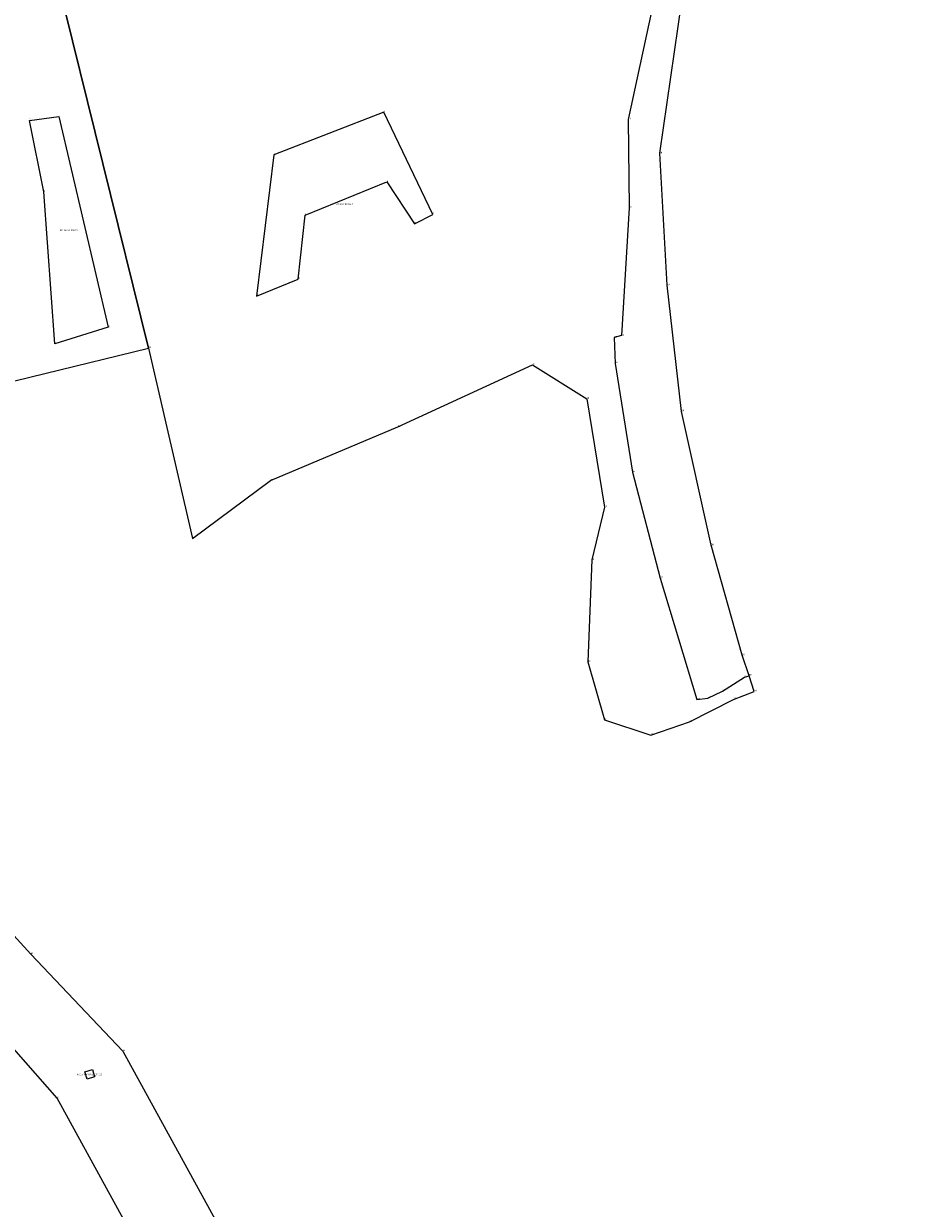
# Model space of a CAD drawing. Units: metres. Extents: x 30361 to 35202, y 18739 to 27109.
# Drawn here: x 32713 to 33274, y 23742 to 24479 of the extents above; entities that cross this region are included whole.
import ezdxf
from ezdxf.enums import TextEntityAlignment as Align

# ---------------------------------------------------------------- set-up
doc = ezdxf.new("R2010")
doc.units = ezdxf.units.M
doc.header["$MEASUREMENT"] = 0
for name, color, linetype in [('b', 7, 'CONTINUOUS'), ('c', 7, 'CONTINUOUS'), ('Labels', 7, 'CONTINUOUS'), ('p', 7, 'CONTINUOUS'), ('Points', 7, 'CONTINUOUS'), ('z', 7, 'CONTINUOUS')]:
    doc.layers.add(name, color=color, linetype=linetype)

# ---------------------------------------------------------------- blocks, each defined once
blk = doc.blocks.new('P7')
at = {"layer": 'p', "color": 7, "linetype": 'Continuous'}
blk.add_lwpolyline([(32734.48, 24421.62), (32765.35, 24290.54), (32732.09, 24280.2), (32725.16, 24374.83), (32716.22, 24419.31)], close=True, dxfattribs=at)
at = {"layer": 'Labels'}
blk.add_text('47:15:0101005:26', height=1, dxfattribs=at).set_placement((32740.785, 24350.91), align=Align.MIDDLE_CENTER)
at = {"layer": 'p', "flags": 1}
for tag in ['Адрес (местоположение) участка', 'Тип объекта', 'Дата постановки на учет', 'Статус записи о ЗУ по справочнику', 'Кадастровый номер, обозначение, учетный номер объекта', 'Кадастровый номер квартала', 'Вид разрешенного использования по классификатору', 'Категория земель', 'Кадастровая стоимость', 'Площадь, кв.м', 'Вид использования по документу']:
    blk.add_attdef(tag, (0, 0), '', height=0.2, dxfattribs=at)
at = {"layer": 'Points'}
for s, p in [('5', (32716.22, 24419.31)), ('1', (32734.48, 24421.62)), ('4', (32725.16, 24374.83)), ('2', (32765.35, 24290.54)), ('3', (32732.09, 24280.2))]:
    blk.add_text(s, height=1, dxfattribs=at).set_placement(p)
blk = doc.blocks.new('C6')
at = {"layer": 'c', "color": 7, "linetype": 'Continuous'}
blk.add_lwpolyline([(32755.42, 23828.59), (32756.76, 23823.95), (32752.15, 23822.47), (32750.7, 23827.14)], close=True, dxfattribs=at)
at = {"layer": 'c', "flags": 1}
for tag in ['Адрес (описание местоположения)', 'Тип объекта', 'Дата постановки на учет', 'Статус записи о ЗУ по справочнику', 'Кадастровый номер, обозначение, учетный номер объекта', 'Кадастровый номер квартала', 'Вид разрешенного использования по классификатору', 'Категория земель', 'Вид использования по документу', 'Кадастровая стоимость']:
    blk.add_attdef(tag, (0, 0), '', height=0.2, dxfattribs=at)
at = {"layer": 'Labels'}
blk.add_text('47:15:0000000:14134(12)', height=1, dxfattribs=at).set_placement((32753.73, 23825.53), align=Align.MIDDLE_CENTER)
at = {"layer": 'Points'}
for s, p in [('1', (32755.42, 23828.59)), ('4', (32750.7, 23827.14)), ('3', (32752.15, 23822.47)), ('2', (32756.76, 23823.95))]:
    blk.add_text(s, height=1, dxfattribs=at).set_placement(p)
blk = doc.blocks.new('B1')
at = {"layer": 'b', "color": 7, "linetype": 'Continuous'}
blk.add_lwpolyline([(32353.64, 25225.87), (32214.66, 25147.63), (32379.88, 24845.87), (32148.4, 24722.71), (32111.81, 24695.06), (32065.97, 24623.64), (32101.22, 24597.42), (32136.35, 24566.03), (32173.84, 24524.64), (32213.33, 24473.73), (32256.92, 24394.28), (32273.09, 24363.23), (32306.07, 24340.6), (32588.8, 24247.23), (32661.15, 24245.94), (32790.36, 24277.59), (32733.62, 24507.67), (32716.16, 24561.82), (32683.93, 24629.42), (32539.05, 24892.61)], close=True, dxfattribs=at)
at = {"layer": 'b', "flags": 1}
for tag in ['Тип объекта', 'Кадастровый номер, обозначение, учетный номер объекта']:
    blk.add_attdef(tag, (0, 0), '', height=0.2, dxfattribs=at)
at = {"layer": 'Points'}
blk.add_text('16', height=1, dxfattribs=at).set_placement((32790.36, 24277.59))
blk = doc.blocks.new('Z1')
at = {"layer": 'z', "color": 3, "linetype": 'Continuous'}
blk.add_lwpolyline([(33232.76, 22905.12), (33133.66, 23086.14), (33048.63, 23237.44), (32947, 23422.2), (32820.88, 23651.32), (32733.43, 23810.73), (32682.39, 23868.73), (32463, 24109.31), (32308.18, 24276.71), (32341.98, 24522.98), (32391.52, 24516.18), (32360.9, 24293.12), (32497.72, 24140.98), (32717.09, 23900.43), (32774.37, 23840.05), (32864.7, 23675.4), (32990.81, 23446.3), (33092.43, 23261.56), (33174.86, 23108.76), (33274.28, 22927.15)], dxfattribs=at)
at = {"layer": 'Points', "color": 3}
for s, p in [('42', (32717.09, 23900.43)), ('43', (32774.37, 23840.05)), ('34', (32733.43, 23810.73))]:
    blk.add_text(s, height=1, dxfattribs=at).set_placement(p)
at = {"layer": 'z', "flags": 1}
for tag in ['Тип объекта', 'Содержание ограничений', 'Кадастровый номер, обозначение, учетный номер объекта', 'Наименование']:
    blk.add_attdef(tag, (0, 0), '', height=0.2, dxfattribs=at)

msp = doc.modelspace()

# ---------------------------------------------------------------- linework, layer by layer
at = {"layer": 'b', "color": 3, "linetype": 'Continuous'}
msp.add_lwpolyline([(32733.62, 24507.67), (32790.36, 24277.59), (32817.7, 24159.08), (32866.26, 24195.09), (32945.43, 24228.49), (33029.29, 24267.2), (33063, 24246.03), (33073.97, 24178.62), (33066.13, 24145.7), (33063.78, 24082.22), (33073.97, 24046.16), (33102.97, 24036.75), (33126.98, 24044.94), (33154.27, 24058.91), (33167.24, 24063.91), (33163.98, 24073.67), (33159.73, 24086.39), (33140.35, 24154.81), (33121.87, 24238.17), (33112.98, 24316.74), (33108.42, 24398.83), (33124.38, 24509.44)], dxfattribs=at)
at = {"layer": 'p', "color": 3, "linetype": 'Continuous'}
msp.add_lwpolyline([(33108.83, 24513.11), (33088.87, 24419.88), (33089.4, 24364.96), (33084.55, 24285.31), (33080.1, 24284.1), (33080.74, 24268.03), (33091.39, 24200.36), (33108.77, 24134.3), (33131.59, 24058.85), (33138.29, 24059.7), (33147.38, 24064.08), (33161.12, 24072.84), (33163.98, 24073.67), (33159.73, 24086.39), (33140.35, 24154.81), (33121.87, 24238.17), (33112.98, 24316.74), (33108.42, 24398.83), (33124.38, 24509.44)], dxfattribs=at)
msp.add_lwpolyline([(32936.73, 24424.41), (32868.42, 24397.87), (32857.61, 24309.83), (32883.55, 24320.56), (32887.76, 24360.37), (32938.69, 24381), (32955.86, 24354.96), (32967.18, 24360.78)], close=True, dxfattribs=at)

# ---------------------------------------------------------------- block references
at = {"layer": 'b', "color": 3}
msp.add_blockref('B1', (0, 0), dxfattribs=at)
at = {"layer": 'c', "color": 3}
msp.add_blockref('C6', (0, 0), dxfattribs=at)
at = {"layer": 'p', "color": 3}
msp.add_blockref('P7', (0, 0), dxfattribs=at)
at = {"layer": 'z', "color": 3}
msp.add_blockref('Z1', (0, 0), dxfattribs=at)

# ---------------------------------------------------------------- texts
at = {"layer": 'Labels', "color": 3}
msp.add_text('47:15:0107004:3', height=1, dxfattribs=at).set_placement((32912.395, 24367.12), align=Align.MIDDLE_CENTER)
at = {"layer": 'Points', "color": 3}
for s, p in [('1', (32936.73, 24424.41)), ('21', (33088.87, 24419.88)), ('2', (32868.42, 24397.87)), ('37', (33108.42, 24398.83)), ('34', (33108.42, 24398.83)), ('6', (32938.69, 24381)), ('5', (32887.76, 24360.37)), ('8', (32967.18, 24360.78)), ('22', (33089.4, 24364.96)), ('7', (32955.86, 24354.96)), ('4', (32883.55, 24320.56)), ('36', (33112.98, 24316.74)), ('33', (33112.98, 24316.74)), ('3', (32857.61, 24309.83)), ('23', (33084.55, 24285.31)), ('15', (32790.36, 24277.59)), ('24', (33080.1, 24284.1)), ('19', (33029.29, 24267.2)), ('25', (33080.74, 24268.03)), ('20', (33063, 24246.03)), ('35', (33121.87, 24238.17)), ('32', (33121.87, 24238.17)), ('18', (32945.43, 24228.49)), ('26', (33091.39, 24200.36)), ('17', (32866.26, 24195.09)), ('21', (33073.97, 24178.62)), ('16', (32817.7, 24159.08)), ('34', (33140.35, 24154.81)), ('31', (33140.35, 24154.81)), ('22', (33066.13, 24145.7)), ('27', (33108.77, 24134.3)), ('33', (33159.73, 24086.39)), ('30', (33159.73, 24086.39)), ('23', (33063.78, 24082.22)), ('31', (33161.12, 24072.84)), ('32', (33163.98, 24073.67)), ('29', (33163.98, 24073.67)), ('30', (33147.38, 24064.08)), ('28', (33167.24, 24063.91)), ('28', (33131.59, 24058.85)), ('29', (33138.29, 24059.7)), ('27', (33154.27, 24058.91)), ('24', (33073.97, 24046.16)), ('26', (33126.98, 24044.94)), ('25', (33102.97, 24036.75))]:
    msp.add_text(s, height=1, dxfattribs=at).set_placement(p)

doc.saveas('drawing.dxf')
